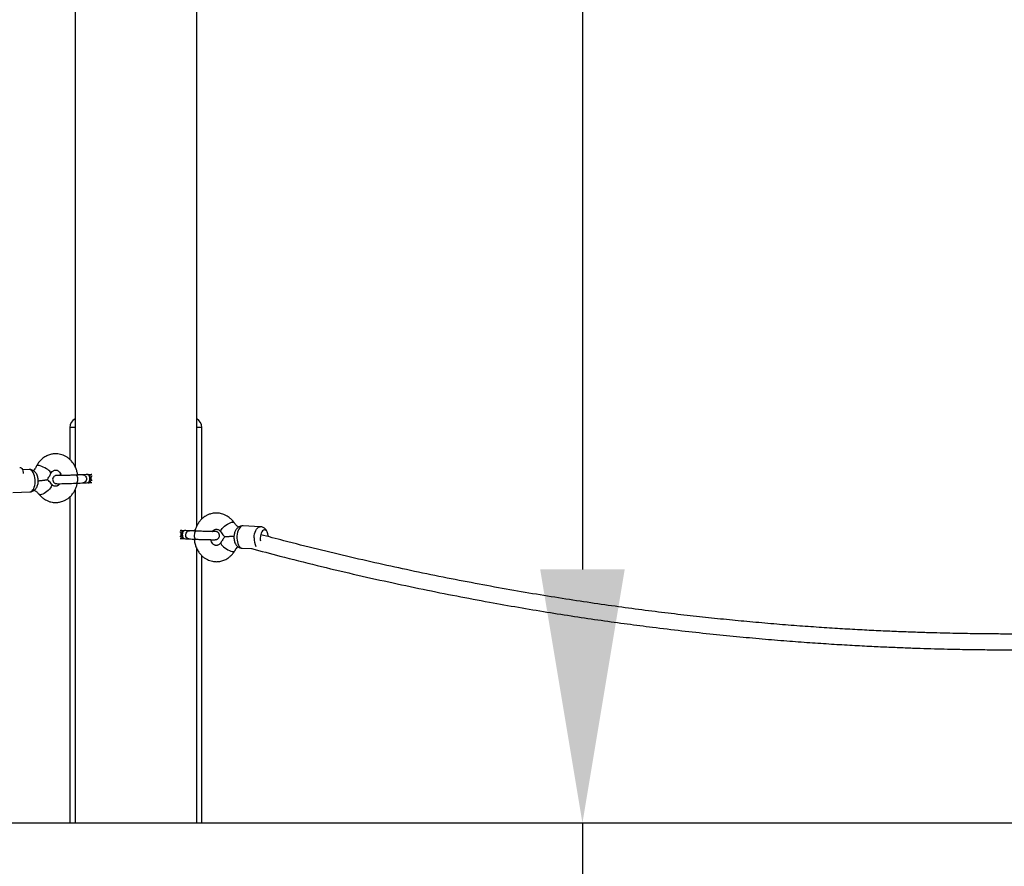
# Model space of a CAD drawing. Units: millimetres. Extents: x 5202 to 5317, y 2045 to 2172.
# Drawn here: x 5283 to 5292, y 2145 to 2153 of the extents above; entities that cross this region are included whole.
import ezdxf

# ---------------------------------------------------------------- set-up
doc = ezdxf.new("R2010")
doc.units = ezdxf.units.MM
doc.layers.add('FORMATO', color=7, linetype='Continuous', lineweight=25)
doc.styles.add('ROMANS8', font='romans.shx')
doc.styles.get("Standard").update_dxf_attribs({"font": 'arial.ttf'})
doc.dimstyles.new('ISO-25$0', dxfattribs={"dimtxt": 2.5, "dimasz": 2.5, "dimexe": 1.25, "dimexo": 0.625, "dimtad": 1, "dimtxsty": 'Standard', "dimcen": 2.5, "dimadec": 0, "dimazin": 0, "dimtfac": 1, "dimtmove": 0, "dimatfit": 3, "dimfxl": 1, "dimarcsym": 0})

# ---------------------------------------------------------------- blocks, each defined once
blk = doc.blocks.new('*D7')
at = {"layer": 'Defpoints', "color": 0, "transparency": 16777216}
for p in [(5284.2611, 2161.4048), (5284.3611, 2145.4048), (5288.1637, 2145.4048)]:
    blk.add_point(p, dxfattribs=at)
at = {"layer": 'FORMATO', "color": 0, "lineweight": -2, "transparency": 16777216}
for p, q in [((5284.8861, 2161.4048), (5289.4137, 2161.4048)), ((5288.1637, 2158.9048), (5288.1637, 2147.9048)), ((5284.9861, 2145.4048), (5289.4137, 2145.4048)), ((5288.1637, 2145.4048), (5288.1637, 2129.631))]:
    blk.add_line(p, q, dxfattribs=at)
at = {"layer": 'FORMATO', "color": 0, "transparency": 16777216}
for points in [[(5287.747, 2158.9048), (5288.5803, 2158.9048), (5288.1637, 2161.4048)], [(5287.747, 2147.9048), (5288.5803, 2147.9048), (5288.1637, 2145.4048)]]:
    blk.add_solid(points, dxfattribs=at)
at = {"layer": 'FORMATO', "color": 0, "transparency": 16777216, "insert": (5284.5625, 2136.2679), "char_height": 2.5, "attachment_point": 2, "rotation": 90, "style": 'ROMANS8'}
blk.add_mtext('1,6 m.', dxfattribs=at)

msp = doc.modelspace()

# ---------------------------------------------------------------- linework, layer by layer
at = {"layer": 'FORMATO', "color": 7}
for p, q in [((5283.1611, 2158.6893), (5283.1611, 2148.9209)), ((5284.3611, 2148.3326), (5284.3611, 2158.1117)), ((5283.1111, 2149.3048), (5283.1111, 2148.9878)), ((5283.1611, 2149.3048), (5283.1111, 2149.3048)), ((5284.4111, 2149.3048), (5284.3611, 2149.3048)), ((5284.4111, 2148.4021), (5284.4111, 2149.3048)), ((5282.7083, 2148.8908), (5282.6443, 2148.888)), ((5283.3073, 2148.8212), (5283.3036, 2148.8212)), ((5283.3073, 2148.8212), (5283.3086, 2148.7805)), ((5283.3203, 2148.8419), (5283.324, 2148.8419)), ((5283.3274, 2148.8421), (5283.324, 2148.8419)), ((5283.3048, 2148.7805), (5283.3086, 2148.7805)), ((5283.3224, 2148.7613), (5283.3259, 2148.7613)), ((5283.3274, 2148.7613), (5283.3266, 2148.7613)), ((5282.548, 2148.6637), (5282.7177, 2148.671)), ((5283.1111, 2148.6227), (5283.1111, 2145.4048)), ((5283.1611, 2148.6893), (5283.1611, 2145.4048)), ((5284.9868, 2148.3267), (5284.8171, 2148.334)), ((5284.1973, 2148.2902), (5284.2016, 2148.29)), ((5284.2016, 2148.29), (5284.2055, 2148.29)), ((5284.217, 2148.2286), (5284.2183, 2148.2693)), ((5284.217, 2148.2286), (5284.2207, 2148.2286)), ((5284.2222, 2148.2693), (5284.2183, 2148.2693)), ((5284.3382, 2148.2903), (5284.3442, 2148.29)), ((5284.3404, 2148.29), (5284.3442, 2148.29)), ((5284.3458, 2148.2885), (5284.3409, 2148.2887)), ((5284.7277, 2148.2311), (5284.7274, 2148.226)), ((5284.1973, 2148.2094), (5284.199, 2148.2093)), ((5284.1997, 2148.2093), (5284.2034, 2148.2093)), ((5284.3611, 2145.4048), (5284.3611, 2148.1117)), ((5284.4111, 2145.4048), (5284.4111, 2148.0411)), ((5284.8077, 2148.1142), (5284.9062, 2148.11)), ((5230.2521, 2145.4048), (5303.2608, 2145.4048)), ((5283.1111, 2145.4048), (5283.1611, 2145.4048)), ((5283.1611, 2145.4048), (5284.3611, 2145.4048)), ((5284.3611, 2145.4048), (5284.4111, 2145.4048))]:
    msp.add_line(p, q, dxfattribs=at)
at = {"layer": 'FORMATO', "color": 7, "flags": 128}
for points in [[(5282.6154, 2148.9115), (5282.6225, 2148.9112), (5282.6306, 2148.9075), (5282.6377, 2148.9003), (5282.6435, 2148.8899), (5282.6478, 2148.8768), (5282.6503, 2148.8616), (5282.651, 2148.8502)], [(5282.8925, 2148.8902), (5282.8788, 2148.8991), (5282.8639, 2148.9075), (5282.8484, 2148.9152), (5282.8332, 2148.9216), (5282.8188, 2148.9266), (5282.806, 2148.9299), (5282.7954, 2148.9314), (5282.7874, 2148.9309), (5282.7825, 2148.9285), (5282.7813, 2148.9267)], [(5282.7177, 2148.671), (5282.719, 2148.6711), (5282.7287, 2148.6737), (5282.7379, 2148.6798), (5282.7463, 2148.6891), (5282.7536, 2148.7014), (5282.7596, 2148.7163), (5282.7641, 2148.7332), (5282.767, 2148.7516), (5282.7681, 2148.771), (5282.7675, 2148.7907), (5282.7651, 2148.8101), (5282.761, 2148.8286), (5282.7554, 2148.8455), (5282.7485, 2148.8603), (5282.7404, 2148.8726), (5282.7314, 2148.882), (5282.7218, 2148.888), (5282.712, 2148.8907), (5282.7083, 2148.8908)], [(5282.9233, 2148.853), (5282.9237, 2148.8538), (5282.9236, 2148.8588), (5282.9203, 2148.8652), (5282.9137, 2148.8729), (5282.9043, 2148.8813), (5282.8925, 2148.8902)], [(5283.0235, 2148.8347), (5283.0223, 2148.8347), (5283.0079, 2148.8339), (5282.9958, 2148.8332), (5282.9861, 2148.8326), (5282.9784, 2148.8318), (5282.9735, 2148.8311), (5282.9695, 2148.8301), (5282.9651, 2148.8286), (5282.9592, 2148.8256), (5282.953, 2148.8209), (5282.9473, 2148.8142), (5282.9427, 2148.8054), (5282.9403, 2148.7952), (5282.9408, 2148.7845), (5282.9439, 2148.7746), (5282.9487, 2148.7668), (5282.9544, 2148.7609), (5282.9603, 2148.7567), (5282.966, 2148.7541), (5282.9706, 2148.7526), (5282.974, 2148.7519), (5282.9767, 2148.7515), (5282.9796, 2148.7512), (5282.984, 2148.751), (5282.9921, 2148.7509), (5283.0023, 2148.7509), (5283.0156, 2148.751), (5283.031, 2148.7512), (5283.0482, 2148.7516), (5283.0668, 2148.752), (5283.0865, 2148.7525), (5283.1067, 2148.7531), (5283.1271, 2148.7538), (5283.147, 2148.7545), (5283.1662, 2148.7553), (5283.1723, 2148.7555), (5283.1723, 2148.7555)], [(5283.1893, 2148.7954), (5283.1881, 2148.8072), (5283.1853, 2148.818), (5283.1812, 2148.8267), (5283.1762, 2148.8327), (5283.1707, 2148.8353), (5283.169, 2148.8354)], [(5283.2115, 2148.8392), (5283.2102, 2148.8382), (5283.2095, 2148.8376)], [(5283.2142, 2148.8387), (5283.2135, 2148.8382), (5283.213, 2148.8378)], [(5283.237, 2148.8387), (5283.2458, 2148.8379), (5283.2554, 2148.8337), (5283.2635, 2148.8265), (5283.2695, 2148.8168), (5283.2728, 2148.8054), (5283.2732, 2148.7935), (5283.2706, 2148.7821), (5283.2653, 2148.7721), (5283.2576, 2148.7645), (5283.2483, 2148.76), (5283.2419, 2148.7589)], [(5283.2853, 2148.8411), (5283.2857, 2148.8411), (5283.2909, 2148.8397), (5283.2958, 2148.8357), (5283.3001, 2148.8294), (5283.3036, 2148.8212)], [(5282.7973, 2148.7626), (5282.7976, 2148.7656), (5282.798, 2148.7828)], [(5282.9298, 2148.7478), (5282.931, 2148.7458), (5282.9321, 2148.7391), (5282.9302, 2148.7304), (5282.9254, 2148.7202), (5282.9178, 2148.7089), (5282.908, 2148.697)], [(5283.1723, 2148.7555), (5283.1733, 2148.7556), (5283.1786, 2148.7583), (5283.1832, 2148.7642), (5283.1867, 2148.7729), (5283.1888, 2148.7836), (5283.1893, 2148.7954)], [(5282.908, 2148.697), (5282.8963, 2148.6852), (5282.8832, 2148.6738), (5282.8695, 2148.6636), (5282.8557, 2148.655), (5282.8424, 2148.6483), (5282.8304, 2148.6439), (5282.8201, 2148.6419), (5282.812, 2148.6426), (5282.8066, 2148.6458), (5282.8062, 2148.6462)], [(5284.598, 2148.2747), (5284.5972, 2148.2761), (5284.5965, 2148.2823), (5284.599, 2148.2903), (5284.6045, 2148.2997), (5284.6127, 2148.3101), (5284.6232, 2148.321)], [(5284.6232, 2148.321), (5284.6357, 2148.3319), (5284.6494, 2148.3423), (5284.6638, 2148.3517), (5284.6782, 2148.3596), (5284.6918, 2148.3658), (5284.7042, 2148.3698), (5284.7146, 2148.3716), (5284.7226, 2148.371), (5284.7278, 2148.3681), (5284.7286, 2148.3672)], [(5284.8171, 2148.334), (5284.8135, 2148.3339), (5284.8036, 2148.3313), (5284.794, 2148.3252), (5284.785, 2148.3158), (5284.7769, 2148.3035), (5284.77, 2148.2887), (5284.7644, 2148.2718), (5284.7603, 2148.2533), (5284.7579, 2148.2339), (5284.7573, 2148.2142), (5284.7584, 2148.1948), (5284.7613, 2148.1764), (5284.7658, 2148.1595), (5284.7718, 2148.1446), (5284.7792, 2148.1323), (5284.7875, 2148.123), (5284.7967, 2148.1169), (5284.8064, 2148.1143), (5284.8077, 2148.1142)], [(5284.9271, 2148.2168), (5284.9286, 2148.2364), (5284.9318, 2148.2554), (5284.9367, 2148.2732), (5284.943, 2148.2891), (5284.9505, 2148.3028), (5284.9591, 2148.3136), (5284.9684, 2148.3214), (5284.9782, 2148.3258), (5284.9867, 2148.3267)], [(5284.2222, 2148.2693), (5284.2256, 2148.2773), (5284.2299, 2148.2835), (5284.2348, 2148.2874), (5284.2399, 2148.2887), (5284.2403, 2148.2887)], [(5284.2836, 2148.2065), (5284.2772, 2148.2076), (5284.268, 2148.2121), (5284.2603, 2148.2197), (5284.255, 2148.2297), (5284.2524, 2148.2411), (5284.2528, 2148.2531), (5284.2561, 2148.2644), (5284.2621, 2148.2741), (5284.2702, 2148.2814), (5284.2798, 2148.2855), (5284.2884, 2148.2863)], [(5284.3132, 2148.2853), (5284.3122, 2148.2862), (5284.3095, 2148.2881)], [(5284.3566, 2148.2831), (5284.3548, 2148.283), (5284.3493, 2148.2803), (5284.3443, 2148.2743), (5284.3403, 2148.2656), (5284.3375, 2148.2548), (5284.3363, 2148.243)], [(5284.3363, 2148.243), (5284.3368, 2148.2313), (5284.3388, 2148.2205), (5284.3423, 2148.2118), (5284.347, 2148.2059), (5284.3523, 2148.2032), (5284.3533, 2148.2031)], [(5284.3404, 2148.29), (5284.3437, 2148.2895), (5284.3452, 2148.289)], [(5285.0669, 2148.2288), (5285.0658, 2148.2404), (5285.0627, 2148.2561), (5285.0579, 2148.2699), (5285.0516, 2148.2811), (5285.0442, 2148.2892), (5285.0361, 2148.2938), (5285.0274, 2148.2947), (5285.0188, 2148.2919), (5285.0106, 2148.2855), (5285.0031, 2148.2758), (5284.9967, 2148.2633), (5284.9918, 2148.2485), (5284.9885, 2148.2321), (5284.987, 2148.2149)], [(5284.5983, 2148.1691), (5284.5976, 2148.1678), (5284.5973, 2148.1622), (5284.6002, 2148.1549), (5284.6062, 2148.1464), (5284.6151, 2148.1369), (5284.6263, 2148.127)], [(5284.6263, 2148.127), (5284.6394, 2148.1171), (5284.6537, 2148.1076), (5284.6687, 2148.099), (5284.6835, 2148.0918), (5284.6975, 2148.0862), (5284.7101, 2148.0825), (5284.7206, 2148.0809), (5284.7286, 2148.0814), (5284.7337, 2148.0841), (5284.7349, 2148.0858)], [(5284.987, 2148.2149), (5284.9874, 2148.1977), (5284.9887, 2148.1865)]]:
    msp.add_lwpolyline(points, dxfattribs=at)
at = {"layer": 'FORMATO', "color": 7}
for centre, radius, start, end in [((5283.2111, 2149.3048), 0.1, 120, 180), ((5284.3111, 2149.3048), 0.1, 0, 60), ((5283.1849, 2148.8287), 0.0124, 43.16969, 91.01981), ((5283.3225, 2148.823), 0.019, 96.8962, 185.49773), ((5283.2319, 2148.7988), 0.0751, 345.93827, 17.38012), ((5283.3263, 2148.823), 0.019, 96.8962, 185.49773), ((5283.3483, 2148.8032), 0.0317, 131.23115, 182.90794), ((5283.3479, 2148.802), 0.0313, 180.70604, 229.03319), ((5283.2827, 2148.7824), 0.0222, 285.75311, 355.02489), ((5283.3234, 2148.7799), 0.0187, 178.00215, 265.891), ((5283.3272, 2148.7798), 0.0186, 177.89125, 268.1199), ((5284.1775, 2148.2506), 0.0315, 357.01525, 51.08733), ((5284.1779, 2148.2493), 0.0311, 308.6267, 359.37447), ((5284.1984, 2148.2279), 0.0186, 271.88314, 2.11153), ((5284.1993, 2148.2711), 0.019, 354.50011, 83.10024), ((5284.2021, 2148.2279), 0.0187, 274.11212, 2.00055), ((5284.2032, 2148.2711), 0.019, 354.50011, 83.10024), ((5284.2937, 2148.2464), 0.0751, 162.26273, 193.70103), ((5284.243, 2148.2303), 0.0224, 184.38904, 254.163), ((5284.3046, 2148.2731), 0.0171, 44.71151, 63.6126), ((5284.3408, 2148.2763), 0.0123, 89.1301, 136.1972), ((5285.0935, 2148.2066), 0.1667, 176.47233, 206.48445)]:
    msp.add_arc(centre, radius, start, end, dxfattribs=at)
for points, knots in [([(5283.1863, 2148.8362), (5283.1861, 2148.8389), (5283.185, 2148.8536), (5283.1782, 2148.8806), (5283.1651, 2148.9162), (5283.146, 2148.9496), (5283.1227, 2148.9786), (5283.0969, 2149.002), (5283.0702, 2149.0195), (5283.0443, 2149.0317), (5283.0179, 2149.0402), (5282.988, 2149.0454), (5282.9545, 2149.0458), (5282.9243, 2149.0407), (5282.9005, 2149.0333), (5282.8811, 2149.025), (5282.8621, 2149.0147), (5282.8421, 2149.0007), (5282.8215, 2148.9825), (5282.7999, 2148.9581), (5282.7879, 2148.9379), (5282.7816, 2148.9272)], [0, 0, 0, 0, 0.0138228, 0.0757882, 0.1422027, 0.2105888, 0.2759398, 0.3381232, 0.396147, 0.4470653, 0.4925887, 0.5466234, 0.6113956, 0.6744939, 0.7123347, 0.7468182, 0.7883032, 0.829114, 0.8781119, 0.9351427, 1, 1, 1, 1]), ([(5282.7813, 2148.9267), (5282.7766, 2148.9164), (5282.7682, 2148.8983), (5282.7558, 2148.8851), (5282.7504, 2148.8795)], [0, 0, 0, 0, 0.568243, 1, 1, 1, 1]), ([(5282.7977, 2148.7845), (5282.7977, 2148.7861), (5282.7977, 2148.7939), (5282.7954, 2148.808), (5282.7908, 2148.8263), (5282.7837, 2148.8431), (5282.7747, 2148.8576), (5282.7644, 2148.8694), (5282.7528, 2148.8787), (5282.7398, 2148.8856), (5282.726, 2148.8897), (5282.7153, 2148.8913), (5282.7094, 2148.8906), (5282.7083, 2148.8905)], [0, 0, 0, 0, 0.030151, 0.145673, 0.264315, 0.389186, 0.498593, 0.600761, 0.698035, 0.792632, 0.88592, 0.97874, 1, 1, 1, 1]), ([(5282.8862, 2148.7921), (5282.8864, 2148.7924), (5282.8942, 2148.8012), (5282.9074, 2148.8215), (5282.9181, 2148.8427), (5282.9236, 2148.8535)], [0, 0, 0, 0, 0.017761, 0.497186, 1, 1, 1, 1]), ([(5282.9234, 2148.8531), (5282.9274, 2148.8592), (5282.9347, 2148.8701), (5282.9471, 2148.8793), (5282.9571, 2148.8836), (5282.9662, 2148.8855), (5282.9747, 2148.8854), (5282.9846, 2148.8831), (5282.9966, 2148.8771), (5283.0095, 2148.865), (5283.0203, 2148.8487), (5283.0234, 2148.8358), (5283.0245, 2148.8311)], [0, 0, 0, 0, 0.134542, 0.243535, 0.329496, 0.393947, 0.492876, 0.57515, 0.673964, 0.799596, 0.928046, 1, 1, 1, 1]), ([(5283.169, 2148.8354), (5283.1658, 2148.8353), (5283.1567, 2148.8349), (5283.1405, 2148.8343), (5283.1206, 2148.8336), (5283.1004, 2148.833), (5283.0804, 2148.8324), (5283.0611, 2148.8319), (5283.043, 2148.8315), (5283.0266, 2148.8311), (5283.0122, 2148.8309), (5283.0003, 2148.8308), (5282.9917, 2148.8309), (5282.987, 2148.8309), (5282.985, 2148.831), (5282.9852, 2148.831), (5282.9852, 2148.831)], [0, 0, 0, 0, 0.0437032, 0.1268745, 0.2101854, 0.2935546, 0.3769392, 0.4602912, 0.5435655, 0.6266955, 0.7095631, 0.7919259, 0.8732065, 0.9403561, 0.9891994, 1, 1, 1, 1]), ([(5283.2372, 2148.8387), (5283.2278, 2148.8382), (5283.2089, 2148.8371), (5283.1823, 2148.836), (5283.169, 2148.8354)], [0, 0, 0, 0, 0.499648, 1, 1, 1, 1]), ([(5283.1852, 2148.8419), (5283.1853, 2148.8419), (5283.1857, 2148.8419), (5283.1864, 2148.8419), (5283.1872, 2148.8419), (5283.1879, 2148.8419), (5283.1884, 2148.8419), (5283.1887, 2148.8419), (5283.1891, 2148.8418), (5283.1893, 2148.8418), (5283.1893, 2148.8417), (5283.1891, 2148.8417), (5283.1887, 2148.8416), (5283.1881, 2148.8415), (5283.1876, 2148.8414), (5283.1872, 2148.8414), (5283.187, 2148.8414), (5283.1868, 2148.8413), (5283.1868, 2148.8413), (5283.1868, 2148.8413), (5283.1869, 2148.8413), (5283.1871, 2148.8413), (5283.1874, 2148.8413), (5283.1879, 2148.8413), (5283.1885, 2148.8413), (5283.1893, 2148.8413), (5283.1909, 2148.8414), (5283.1933, 2148.8414), (5283.1963, 2148.8415), (5283.1992, 2148.8416), (5283.2017, 2148.8416), (5283.2032, 2148.8417), (5283.2037, 2148.8417)], [0, 0, 0, 0, 0.0119898, 0.0479827, 0.0841719, 0.1209177, 0.1578309, 0.1867809, 0.2157953, 0.2742188, 0.3338335, 0.3937423, 0.45132, 0.5090032, 0.5667554, 0.5956274, 0.6245114, 0.6396648, 0.6548787, 0.664762, 0.674805, 0.6821922, 0.6897959, 0.7046978, 0.7160684, 0.7275737, 0.7509712, 0.8054587, 0.8599674, 0.9144072, 0.9689127, 1, 1, 1, 1]), ([(5283.2853, 2148.8411), (5283.276, 2148.8406), (5283.2574, 2148.8398), (5283.2439, 2148.8391), (5283.2372, 2148.8387)], [0, 0, 0, 0, 0.499555, 1, 1, 1, 1]), ([(5283.2861, 2148.8413), (5283.286, 2148.8413), (5283.2856, 2148.8412), (5283.2847, 2148.8411), (5283.2837, 2148.8409), (5283.2831, 2148.8407), (5283.283, 2148.8407)], [0, 0, 0, 0, 0.3205292, 0.6077769, 0.9251196, 1, 1, 1, 1]), ([(5283.2866, 2148.8413), (5283.2866, 2148.8413), (5283.2866, 2148.8413), (5283.2866, 2148.8413), (5283.2861, 2148.8413), (5283.2861, 2148.8413)], [0, 0, 0, 0, 0.367865, 0.982615, 1, 1, 1, 1]), ([(5283.2897, 2148.8417), (5283.2896, 2148.8417), (5283.2896, 2148.8416), (5283.2892, 2148.8416), (5283.2887, 2148.8415), (5283.2882, 2148.8414), (5283.2877, 2148.8414), (5283.2875, 2148.8414), (5283.2874, 2148.8413), (5283.2873, 2148.8413), (5283.2874, 2148.8413), (5283.2875, 2148.8413), (5283.2877, 2148.8413), (5283.2879, 2148.8413), (5283.2884, 2148.8413), (5283.289, 2148.8413), (5283.2898, 2148.8413), (5283.2914, 2148.8414), (5283.2938, 2148.8414), (5283.2968, 2148.8415), (5283.2998, 2148.8416), (5283.3027, 2148.8417), (5283.3055, 2148.8417), (5283.3083, 2148.8418), (5283.311, 2148.8418), (5283.3134, 2148.8419), (5283.3154, 2148.8419), (5283.3172, 2148.8419), (5283.3189, 2148.8419), (5283.3198, 2148.8419), (5283.3203, 2148.8419)], [0, 0, 0, 0, 0.020138, 0.077889, 0.135746, 0.193673, 0.222632, 0.251603, 0.266802, 0.282061, 0.291974, 0.302048, 0.309457, 0.317084, 0.332031, 0.343435, 0.354975, 0.378443, 0.433095, 0.487768, 0.542372, 0.597042, 0.651688, 0.706519, 0.762095, 0.818022, 0.862727, 0.907704, 0.953655, 1, 1, 1, 1]), ([(5282.7174, 2148.6712), (5282.7181, 2148.6711), (5282.7238, 2148.6708), (5282.7343, 2148.6733), (5282.7479, 2148.6784), (5282.7599, 2148.686), (5282.7703, 2148.6956), (5282.7792, 2148.707), (5282.7867, 2148.7202), (5282.7924, 2148.7355), (5282.796, 2148.7499), (5282.7968, 2148.7592), (5282.7971, 2148.7625)], [0, 0, 0, 0, 0.015728, 0.128557, 0.236786, 0.342703, 0.448788, 0.557828, 0.672935, 0.796555, 0.927791, 1, 1, 1, 1]), ([(5282.7979, 2148.7798), (5282.8009, 2148.7801), (5282.8081, 2148.7808), (5282.8187, 2148.7818), (5282.8276, 2148.7828), (5282.8351, 2148.7836), (5282.843, 2148.7845), (5282.8512, 2148.7856), (5282.8583, 2148.7865), (5282.8636, 2148.7873), (5282.8683, 2148.788), (5282.8728, 2148.7887), (5282.8766, 2148.7894), (5282.8798, 2148.79), (5282.8821, 2148.7906), (5282.8842, 2148.7911), (5282.8854, 2148.7916), (5282.8862, 2148.7919), (5282.8861, 2148.7921), (5282.8861, 2148.7921)], [0, 0, 0, 0, 0.072355, 0.176487, 0.261909, 0.299963, 0.37326, 0.472642, 0.530595, 0.585866, 0.641454, 0.690428, 0.753797, 0.800594, 0.844934, 0.885256, 0.94391, 0.979511, 1, 1, 1, 1]), ([(5282.8062, 2148.6462), (5282.8152, 2148.6362), (5282.8312, 2148.6182), (5282.8564, 2148.5995), (5282.8759, 2148.5883), (5282.8914, 2148.5812), (5282.9063, 2148.5755), (5282.9245, 2148.5702), (5282.9504, 2148.5655), (5282.9825, 2148.5646), (5283.0138, 2148.5695), (5283.0382, 2148.5769), (5283.055, 2148.5839), (5283.0726, 2148.593), (5283.0943, 2148.6069), (5283.1193, 2148.6286), (5283.1419, 2148.6555), (5283.16, 2148.6848), (5283.1731, 2148.7152), (5283.1809, 2148.7391), (5283.183, 2148.7529), (5283.1835, 2148.756)], [0, 0, 0, 0, 0.079511, 0.142312, 0.188019, 0.216409, 0.246164, 0.284883, 0.332191, 0.406425, 0.480559, 0.52525, 0.56161, 0.590994, 0.646365, 0.717648, 0.787959, 0.854832, 0.919234, 0.981606, 1, 1, 1, 1]), ([(5282.9298, 2148.7478), (5282.9201, 2148.7595), (5282.9066, 2148.7758), (5282.8902, 2148.7882), (5282.8855, 2148.7918)], [0, 0, 0, 0, 0.717902, 1, 1, 1, 1]), ([(5283.0122, 2148.751), (5283.0119, 2148.7505), (5283.0082, 2148.7433), (5282.9997, 2148.7365), (5282.9897, 2148.7299), (5282.9816, 2148.7268), (5282.9745, 2148.7253), (5282.9659, 2148.7252), (5282.9555, 2148.7274), (5282.9426, 2148.7337), (5282.9344, 2148.7427), (5282.9299, 2148.7477)], [0, 0, 0, 0, 0.012031, 0.174549, 0.275571, 0.366276, 0.454158, 0.546405, 0.666774, 0.816818, 1, 1, 1, 1]), ([(5283.1723, 2148.7555), (5283.1858, 2148.7561), (5283.213, 2148.7572), (5283.2323, 2148.7583), (5283.242, 2148.7589)], [0, 0, 0, 0, 0.499651, 1, 1, 1, 1]), ([(5283.242, 2148.7589), (5283.2485, 2148.7592), (5283.2615, 2148.7599), (5283.2796, 2148.7607), (5283.2887, 2148.7611)], [0, 0, 0, 0, 0.499549, 1, 1, 1, 1]), ([(5283.2853, 2148.7616), (5283.286, 2148.7614), (5283.2875, 2148.761), (5283.2895, 2148.7608), (5283.291, 2148.7607), (5283.2929, 2148.7607), (5283.2967, 2148.7608), (5283.3034, 2148.761), (5283.3112, 2148.7611), (5283.3183, 2148.7613), (5283.3209, 2148.7613), (5283.3219, 2148.7613)], [0, 0, 0, 0, 0.050684, 0.102543, 0.13387, 0.181845, 0.294857, 0.415851, 0.665328, 0.866558, 1, 1, 1, 1]), ([(5282.7592, 2148.686), (5282.76, 2148.6857), (5282.7687, 2148.6819), (5282.7853, 2148.6696), (5282.7989, 2148.6544), (5282.8061, 2148.6463)], [0, 0, 0, 0, 0.045922, 0.494525, 1, 1, 1, 1]), ([(5284.7285, 2148.3672), (5284.7203, 2148.3779), (5284.7057, 2148.397), (5284.682, 2148.4175), (5284.6635, 2148.4302), (5284.6486, 2148.4386), (5284.6343, 2148.4455), (5284.6165, 2148.4522), (5284.5911, 2148.459), (5284.5592, 2148.4627), (5284.5275, 2148.4605), (5284.5025, 2148.4551), (5284.4852, 2148.4495), (5284.4669, 2148.442), (5284.4442, 2148.4298), (5284.4177, 2148.4101), (5284.3931, 2148.3849), (5284.3731, 2148.357), (5284.3578, 2148.3276), (5284.3481, 2148.303), (5284.3449, 2148.288), (5284.344, 2148.2836)], [0, 0, 0, 0, 0.078487, 0.140485, 0.185617, 0.213656, 0.243057, 0.281345, 0.328165, 0.401763, 0.475431, 0.519889, 0.556055, 0.585275, 0.64037, 0.711344, 0.781368, 0.847955, 0.912041, 0.974052, 1, 1, 1, 1]), ([(5284.8174, 2148.3337), (5284.8163, 2148.3338), (5284.8102, 2148.3346), (5284.7993, 2148.3329), (5284.7854, 2148.3287), (5284.7729, 2148.322), (5284.7618, 2148.3132), (5284.752, 2148.3025), (5284.7436, 2148.2897), (5284.7366, 2148.2748), (5284.7315, 2148.2581), (5284.7284, 2148.2425), (5284.728, 2148.2328), (5284.7278, 2148.2292)], [0, 0, 0, 0, 0.021329, 0.119259, 0.213321, 0.305532, 0.398063, 0.493369, 0.594162, 0.702447, 0.817123, 0.93288, 1, 1, 1, 1]), ([(5284.7744, 2148.3223), (5284.7734, 2148.3229), (5284.7646, 2148.3276), (5284.7482, 2148.3417), (5284.7354, 2148.3583), (5284.7286, 2148.3671)], [0, 0, 0, 0, 0.059039, 0.501523, 1, 1, 1, 1]), ([(5285.0636, 2148.2518), (5285.0633, 2148.2533), (5285.0619, 2148.2614), (5285.0572, 2148.2741), (5285.0494, 2148.2892), (5285.04, 2148.3016), (5285.029, 2148.3117), (5285.0166, 2148.3195), (5285.0031, 2148.3245), (5284.9928, 2148.3268), (5284.9873, 2148.3266), (5284.9865, 2148.3265)], [0, 0, 0, 0, 0.039399, 0.204948, 0.348378, 0.482455, 0.610384, 0.734982, 0.85797, 0.980419, 1, 1, 1, 1]), ([(5284.2055, 2148.29), (5284.2056, 2148.29), (5284.206, 2148.29), (5284.2069, 2148.29), (5284.2082, 2148.29), (5284.2097, 2148.29), (5284.2111, 2148.29), (5284.2125, 2148.2899), (5284.2139, 2148.2899), (5284.2154, 2148.2899), (5284.2174, 2148.2898), (5284.22, 2148.2898), (5284.2236, 2148.2897), (5284.227, 2148.2896), (5284.2301, 2148.2895), (5284.232, 2148.2895), (5284.2335, 2148.2895), (5284.2347, 2148.2894), (5284.2357, 2148.2894), (5284.2362, 2148.2894), (5284.2365, 2148.2894), (5284.2366, 2148.2895), (5284.2367, 2148.2895), (5284.2366, 2148.2895), (5284.2363, 2148.2896), (5284.236, 2148.2896), (5284.2358, 2148.2897), (5284.2356, 2148.2897), (5284.2356, 2148.2898), (5284.2356, 2148.2898)], [0, 0, 0, 0, 0.010648, 0.047669, 0.084889, 0.12267, 0.160618, 0.191892, 0.223239, 0.254782, 0.28638, 0.35074, 0.415368, 0.502977, 0.546763, 0.590585, 0.614194, 0.638022, 0.671203, 0.687675, 0.704652, 0.724245, 0.744072, 0.784435, 0.830554, 0.876683, 0.922784, 0.968918, 1, 1, 1, 1]), ([(5284.2419, 2148.2886), (5284.2416, 2148.2887), (5284.241, 2148.2889), (5284.2403, 2148.2891), (5284.2399, 2148.2891), (5284.2396, 2148.2892), (5284.2396, 2148.2892), (5284.2396, 2148.2892)], [0, 0, 0, 0, 0.137916, 0.339555, 0.494757, 0.696295, 1, 1, 1, 1]), ([(5284.2884, 2148.2863), (5284.2817, 2148.2867), (5284.2682, 2148.2875), (5284.2496, 2148.2883), (5284.2404, 2148.2887)], [0, 0, 0, 0, 0.500446, 1, 1, 1, 1]), ([(5284.3566, 2148.2831), (5284.3433, 2148.2836), (5284.3167, 2148.2848), (5284.2978, 2148.2858), (5284.2884, 2148.2863)], [0, 0, 0, 0, 0.500352, 1, 1, 1, 1]), ([(5284.3188, 2148.2898), (5284.3194, 2148.2898), (5284.321, 2148.2898), (5284.3242, 2148.2897), (5284.3276, 2148.2896), (5284.3307, 2148.2895), (5284.3326, 2148.2895), (5284.3341, 2148.2895), (5284.335, 2148.2895), (5284.3358, 2148.2894), (5284.3364, 2148.2894), (5284.3368, 2148.2894), (5284.3371, 2148.2894), (5284.3372, 2148.2895), (5284.3372, 2148.2895), (5284.3371, 2148.2895), (5284.3365, 2148.2896), (5284.3361, 2148.2898), (5284.3361, 2148.2899), (5284.3365, 2148.2899), (5284.3372, 2148.29), (5284.3378, 2148.29), (5284.3386, 2148.29), (5284.3395, 2148.29), (5284.3401, 2148.29), (5284.3404, 2148.29)], [0, 0, 0, 0, 0.035944, 0.098603, 0.183541, 0.225993, 0.268479, 0.291368, 0.31447, 0.330409, 0.346747, 0.362717, 0.379177, 0.398172, 0.417395, 0.456528, 0.545963, 0.635377, 0.725255, 0.816185, 0.85473, 0.893438, 0.93272, 0.97223, 1, 1, 1, 1]), ([(5284.3425, 2148.2886), (5284.3424, 2148.2887), (5284.3421, 2148.2888), (5284.3417, 2148.2889), (5284.3414, 2148.2889), (5284.3409, 2148.289), (5284.3406, 2148.2891), (5284.3407, 2148.2891), (5284.3407, 2148.2891)], [0, 0, 0, 0, 0.060026, 0.162214, 0.246975, 0.343146, 0.927626, 1, 1, 1, 1]), ([(5284.3533, 2148.2031), (5284.3565, 2148.203), (5284.3658, 2148.2026), (5284.3822, 2148.202), (5284.4023, 2148.2013), (5284.4228, 2148.2006), (5284.443, 2148.2), (5284.4626, 2148.1995), (5284.481, 2148.1991), (5284.4979, 2148.1988), (5284.5128, 2148.1986), (5284.5254, 2148.1985), (5284.5357, 2148.1985), (5284.5422, 2148.1986), (5284.5465, 2148.1989), (5284.5499, 2148.1992), (5284.5539, 2148.1999), (5284.5592, 2148.2014), (5284.5654, 2148.2042), (5284.572, 2148.2088), (5284.5782, 2148.2155), (5284.583, 2148.2242), (5284.5857, 2148.2348), (5284.5854, 2148.2457), (5284.5823, 2148.2556), (5284.5776, 2148.2634), (5284.5722, 2148.2692), (5284.5664, 2148.2734), (5284.5611, 2148.2761), (5284.5566, 2148.2777), (5284.5532, 2148.2785), (5284.5503, 2148.279), (5284.547, 2148.2795), (5284.5422, 2148.28), (5284.5344, 2148.2806), (5284.5256, 2148.2811), (5284.5188, 2148.2815), (5284.5165, 2148.2816)], [0, 0, 0, 0, 0.02344, 0.068151, 0.112851, 0.157528, 0.202203, 0.246891, 0.291612, 0.336398, 0.381303, 0.426439, 0.472081, 0.519148, 0.545845, 0.561666, 0.575369, 0.587598, 0.60318, 0.620975, 0.640813, 0.662909, 0.686083, 0.711849, 0.734002, 0.753581, 0.771152, 0.786849, 0.80057, 0.812271, 0.822733, 0.835179, 0.85425, 0.888281, 0.933526, 0.977129, 1, 1, 1, 1]), ([(5284.5405, 2148.2787), (5284.5404, 2148.2787), (5284.5399, 2148.2786), (5284.5367, 2148.2785), (5284.5308, 2148.2785), (5284.5215, 2148.2785), (5284.5093, 2148.2786), (5284.4945, 2148.2788), (5284.4776, 2148.2792), (5284.4592, 2148.2796), (5284.4397, 2148.2802), (5284.4196, 2148.2808), (5284.3994, 2148.2814), (5284.38, 2148.2821), (5284.3659, 2148.2827), (5284.3584, 2148.283), (5284.3566, 2148.2831)], [0, 0, 0, 0, 0.037689, 0.090861, 0.158363, 0.234688, 0.315027, 0.397023, 0.479744, 0.562811, 0.646056, 0.729391, 0.812764, 0.896132, 0.975042, 1, 1, 1, 1]), ([(5284.5144, 2148.2786), (5284.515, 2148.2795), (5284.5189, 2148.286), (5284.5269, 2148.292), (5284.5362, 2148.2977), (5284.5443, 2148.3006), (5284.552, 2148.3019), (5284.5613, 2148.3015), (5284.5723, 2148.2984), (5284.5855, 2148.2906), (5284.5935, 2148.2804), (5284.5979, 2148.2748)], [0, 0, 0, 0, 0.02247, 0.165023, 0.25615, 0.348304, 0.446725, 0.544924, 0.668398, 0.818936, 1, 1, 1, 1]), ([(5284.639, 2148.2264), (5284.6388, 2148.2263), (5284.6307, 2148.2183), (5284.6163, 2148.1992), (5284.6041, 2148.1789), (5284.5979, 2148.1685)], [0, 0, 0, 0, 0.007062, 0.491751, 1, 1, 1, 1]), ([(5284.598, 2148.2747), (5284.6068, 2148.2623), (5284.6193, 2148.2449), (5284.635, 2148.231), (5284.6396, 2148.2269)], [0, 0, 0, 0, 0.707942, 1, 1, 1, 1]), ([(5284.7279, 2148.229), (5284.7249, 2148.229), (5284.7175, 2148.2289), (5284.7069, 2148.2288), (5284.6979, 2148.2287), (5284.6904, 2148.2285), (5284.6825, 2148.2284), (5284.6742, 2148.2282), (5284.6671, 2148.2279), (5284.6618, 2148.2277), (5284.657, 2148.2276), (5284.6525, 2148.2274), (5284.6486, 2148.2272), (5284.6454, 2148.227), (5284.6431, 2148.2268), (5284.641, 2148.2267), (5284.6397, 2148.2265), (5284.6388, 2148.2264), (5284.639, 2148.2263), (5284.6391, 2148.2263)], [0, 0, 0, 0, 0.07189, 0.173351, 0.256583, 0.293661, 0.365079, 0.461912, 0.518379, 0.572233, 0.626396, 0.674114, 0.735858, 0.781455, 0.824657, 0.863946, 0.921096, 0.955784, 1, 1, 1, 1]), ([(5284.7276, 2148.2249), (5284.7275, 2148.2237), (5284.727, 2148.2164), (5284.7281, 2148.2027), (5284.7314, 2148.184), (5284.7372, 2148.1668), (5284.7451, 2148.1517), (5284.7545, 2148.1393), (5284.7655, 2148.1292), (5284.7779, 2148.1214), (5284.7914, 2148.1165), (5284.8016, 2148.1141), (5284.807, 2148.1143), (5284.8077, 2148.1144)], [0, 0, 0, 0, 0.021322, 0.13917, 0.260373, 0.388175, 0.4989, 0.602406, 0.701165, 0.797353, 0.892298, 0.986827, 1, 1, 1, 1]), ([(5299.7314, 2148.2085), (5299.7065, 2148.2019), (5299.5733, 2148.1665), (5299.3344, 2148.107), (5299.0182, 2148.0308), (5298.7115, 2147.9608), (5298.4144, 2147.8962), (5298.1322, 2147.8378), (5297.8647, 2147.7852), (5297.6115, 2147.7377), (5297.367, 2147.6941), (5297.1314, 2147.6541), (5296.9047, 2147.6175), (5296.687, 2147.5841), (5296.4781, 2147.5537), (5296.2783, 2147.526), (5296.0875, 2147.5009), (5295.9067, 2147.4783), (5295.7358, 2147.4581), (5295.5749, 2147.4399), (5295.4227, 2147.4236), (5295.2825, 2147.4093), (5295.154, 2147.3968), (5295.0366, 2147.3859), (5294.9268, 2147.3761), (5294.8246, 2147.3674), (5294.73, 2147.3596), (5294.6423, 2147.3527), (5294.51, 2147.3427), (5294.3275, 2147.3299), (5294.0987, 2147.3157), (5293.8701, 2147.3033), (5293.6424, 2147.2928), (5293.408, 2147.2839), (5293.1321, 2147.2757), (5292.916, 2147.2715), (5292.7639, 2147.2696), (5292.716, 2147.2691), (5292.6762, 2147.2687), (5292.6451, 2147.2685), (5292.6233, 2147.2684), (5292.6098, 2147.2683), (5292.6023, 2147.2682), (5292.5965, 2147.2682), (5292.5896, 2147.2682), (5292.5805, 2147.2681), (5292.5662, 2147.268), (5292.5457, 2147.268), (5292.5177, 2147.2679), (5292.4801, 2147.2678), (5292.4316, 2147.2677), (5292.3709, 2147.2678), (5292.301, 2147.268), (5292.2219, 2147.2685), (5292.1335, 2147.2693), (5292.0358, 2147.2705), (5291.929, 2147.2722), (5291.8129, 2147.2745), (5291.6875, 2147.2774), (5291.553, 2147.2813), (5291.4092, 2147.286), (5291.252, 2147.2921), (5291.0809, 2147.2997), (5290.8954, 2147.309), (5290.6994, 2147.3202), (5290.4927, 2147.3335), (5290.2755, 2147.3491), (5290.0477, 2147.3672), (5289.8164, 2147.3874), (5289.5822, 2147.4099), (5289.3457, 2147.4345), (5289.1004, 2147.4621), (5288.8463, 2147.493), (5288.5836, 2147.5273), (5288.3122, 2147.5654), (5288.0322, 2147.6074), (5287.7436, 2147.6536), (5287.4465, 2147.7043), (5287.1409, 2147.7598), (5286.827, 2147.8204), (5286.5111, 2147.885), (5286.1937, 2147.9536), (5285.875, 2148.0261), (5285.5492, 2148.1043), (5285.2541, 2148.1782), (5285.068, 2148.2279), (5284.9925, 2148.248)], [0, 0, 0, 0, 0.005159, 0.027586, 0.049316, 0.070349, 0.090684, 0.110323, 0.128202, 0.14546, 0.162099, 0.178118, 0.193518, 0.208298, 0.222458, 0.235999, 0.24892, 0.261222, 0.2727, 0.283581, 0.293864, 0.30355, 0.311982, 0.319902, 0.32731, 0.334206, 0.34059, 0.346462, 0.351944, 0.367343, 0.383367, 0.398203, 0.413537, 0.42936, 0.445558, 0.469244, 0.472983, 0.476247, 0.478925, 0.481017, 0.482522, 0.483329, 0.483729, 0.484041, 0.484503, 0.485116, 0.485881, 0.487387, 0.489266, 0.491518, 0.494978, 0.49906, 0.503763, 0.509089, 0.515036, 0.521605, 0.528796, 0.536608, 0.545043, 0.554099, 0.563777, 0.574077, 0.585845, 0.598332, 0.611538, 0.625463, 0.640107, 0.65547, 0.671551, 0.686924, 0.702901, 0.719482, 0.736667, 0.754456, 0.77285, 0.791847, 0.811449, 0.831654, 0.852464, 0.873878, 0.895896, 0.917209, 0.939059, 0.961447, 0.984371, 1, 1, 1, 1]), ([(5284.2037, 2148.2093), (5284.2041, 2148.2093), (5284.2057, 2148.2093), (5284.2106, 2148.2093), (5284.2187, 2148.2091), (5284.227, 2148.2089), (5284.2337, 2148.2087), (5284.2364, 2148.2086), (5284.2379, 2148.2088), (5284.2386, 2148.2088)], [0, 0, 0, 0, 0.059849, 0.251166, 0.474978, 0.741533, 0.893442, 0.950472, 1, 1, 1, 1]), ([(5284.2369, 2148.2087), (5284.246, 2148.2084), (5284.2642, 2148.2076), (5284.2771, 2148.2068), (5284.2836, 2148.2065)], [0, 0, 0, 0, 0.5004512, 1, 1, 1, 1]), ([(5284.2836, 2148.2065), (5284.2933, 2148.2059), (5284.3126, 2148.2049), (5284.3397, 2148.2037), (5284.3533, 2148.2031)], [0, 0, 0, 0, 0.500349, 1, 1, 1, 1]), ([(5284.3369, 2148.2039), (5284.3369, 2148.2025), (5284.3371, 2148.189), (5284.3421, 2148.163), (5284.3528, 2148.1265), (5284.3695, 2148.0919), (5284.3907, 2148.0613), (5284.4147, 2148.036), (5284.4399, 2148.0164), (5284.4647, 2148.0022), (5284.4903, 2147.9916), (5284.5196, 2147.9838), (5284.553, 2147.9806), (5284.5835, 2147.9831), (5284.6079, 2147.9885), (5284.6279, 2147.9951), (5284.6477, 2148.004), (5284.6688, 2148.0163), (5284.6907, 2148.0329), (5284.714, 2148.0556), (5284.7274, 2148.0749), (5284.7345, 2148.0851)], [0, 0, 0, 0, 0.007263, 0.069561, 0.136266, 0.204893, 0.270436, 0.332784, 0.390966, 0.442044, 0.487743, 0.542061, 0.607273, 0.670897, 0.709097, 0.743938, 0.785878, 0.82715, 0.876712, 0.934402, 1, 1, 1, 1]), ([(5284.5982, 2148.1689), (5284.5944, 2148.1639), (5284.5873, 2148.1547), (5284.5757, 2148.1468), (5284.5659, 2148.1429), (5284.5563, 2148.1413), (5284.547, 2148.1419), (5284.5365, 2148.1453), (5284.5243, 2148.1527), (5284.5118, 2148.1664), (5284.5022, 2148.183), (5284.5, 2148.1951), (5284.4994, 2148.1988)], [0, 0, 0, 0, 0.123053, 0.227296, 0.314658, 0.38642, 0.499715, 0.585658, 0.685842, 0.813393, 0.944027, 1, 1, 1, 1]), ([(5284.7349, 2148.0858), (5284.7401, 2148.0955), (5284.7492, 2148.1122), (5284.7619, 2148.1238), (5284.7673, 2148.1286)], [0, 0, 0, 0, 0.5812329, 1, 1, 1, 1]), ([(5284.9017, 2148.1112), (5284.9948, 2148.0862), (5285.2096, 2148.0287), (5285.5441, 2147.9451), (5285.9015, 2147.86), (5286.2503, 2147.7816), (5286.5903, 2147.7094), (5286.9213, 2147.6432), (5287.2348, 2147.5842), (5287.5312, 2147.5316), (5287.8108, 2147.4849), (5288.0827, 2147.4422), (5288.3469, 2147.4032), (5288.6032, 2147.3677), (5288.8674, 2147.3335), (5289.1383, 2147.301), (5289.4147, 2147.2705), (5289.6796, 2147.2439), (5289.9331, 2147.2207), (5290.1737, 2147.2008), (5290.4016, 2147.1838), (5290.6168, 2147.1694), (5290.8208, 2147.1572), (5291.0093, 2147.1473), (5291.1827, 2147.1393), (5291.3415, 2147.1328), (5291.4907, 2147.1275), (5291.6303, 2147.1233), (5291.7602, 2147.12), (5291.8805, 2147.1174), (5291.9943, 2147.1154), (5292.1009, 2147.114), (5292.1997, 2147.113), (5292.2869, 2147.1125), (5292.3623, 2147.1122), (5292.425, 2147.1121), (5292.4755, 2147.1121), (5292.5143, 2147.1122), (5292.5407, 2147.1123), (5292.5571, 2147.1124), (5292.5658, 2147.1124), (5292.5737, 2147.1124), (5292.5856, 2147.1125), (5292.6058, 2147.1126), (5292.6364, 2147.1128), (5292.6767, 2147.1131), (5292.7245, 2147.1135), (5292.7765, 2147.1141), (5292.9821, 2147.1167), (5293.1967, 2147.1216), (5293.4203, 2147.1289), (5293.5006, 2147.1317), (5293.584, 2147.1349), (5293.6729, 2147.1386), (5293.7738, 2147.1431), (5293.8874, 2147.1486), (5294.0143, 2147.1553), (5294.151, 2147.1631), (5294.2974, 2147.1721), (5294.4536, 2147.1827), (5294.6196, 2147.1948), (5294.7952, 2147.2086), (5294.9773, 2147.2241), (5295.1654, 2147.2414), (5295.3593, 2147.2605), (5295.5619, 2147.2818), (5295.7731, 2147.3056), (5295.9931, 2147.332), (5296.2171, 2147.3607), (5296.4447, 2147.3917), (5296.6758, 2147.425), (5296.9144, 2147.4614), (5297.1605, 2147.5011), (5297.4245, 2147.546), (5297.7068, 2147.5968), (5298.0081, 2147.6543), (5298.3184, 2147.7169), (5298.6379, 2147.785), (5298.9665, 2147.8589), (5299.3039, 2147.939), (5299.6502, 2148.0254), (5299.8836, 2148.0874), (5300.0019, 2148.1189)], [0, 0, 0, 0, 0.018831, 0.043425, 0.067385, 0.09071, 0.113402, 0.135459, 0.156881, 0.175961, 0.194508, 0.212522, 0.230003, 0.246951, 0.263366, 0.28236, 0.300587, 0.318046, 0.334738, 0.350661, 0.365554, 0.379705, 0.393117, 0.405788, 0.416856, 0.42729, 0.43709, 0.446255, 0.454786, 0.462682, 0.469944, 0.4772, 0.483688, 0.489408, 0.49436, 0.498545, 0.501758, 0.504303, 0.506179, 0.506971, 0.507531, 0.507885, 0.508519, 0.509873, 0.511878, 0.514533, 0.517821, 0.521292, 0.52476, 0.558317, 0.563564, 0.568805, 0.574152, 0.579985, 0.586335, 0.594031, 0.602372, 0.611355, 0.620983, 0.631254, 0.642168, 0.653726, 0.665928, 0.678119, 0.690892, 0.704246, 0.718181, 0.732697, 0.747795, 0.762562, 0.777846, 0.793646, 0.809964, 0.826797, 0.846195, 0.866237, 0.886922, 0.90825, 0.930222, 0.952838, 0.976097, 1, 1, 1, 1])]:
    msp.add_open_spline(points, degree=3, knots=knots, dxfattribs=at)

# ---------------------------------------------------------------- dimensions: what is measured, and where the dimension line sits
dim = msp.add_linear_dim(base=(5288.1637, 2145.4048), p1=(5284.2611, 2161.4048), p2=(5284.3611, 2145.4048), angle=90, dimstyle='ISO-25$0', override={"dimlfac": 0.1, "dimpost": ' m.', "dimtxsty": 'ROMANS8'}, dxfattribs=at)
dim.commit()
dim.dimension.update_dxf_attribs({"geometry": '*D7', "text_midpoint": (5288.1637, 2136.2679), "dimtype": 160})

doc.saveas('drawing.dxf')
